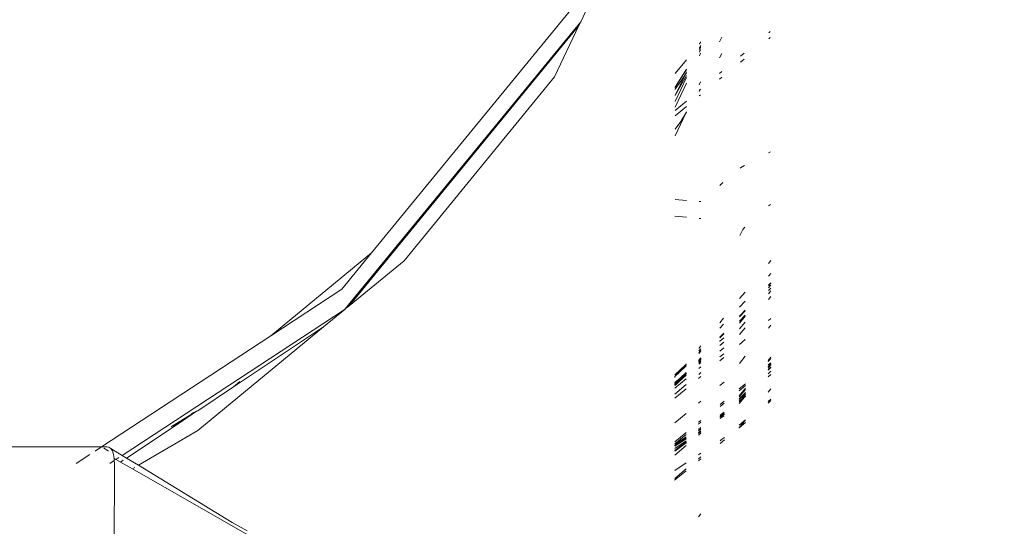
# Model space of a CAD drawing. Units: centimetres. Extents: x -6587 to 4988, y -5093 to 8486.
# Drawn here: x 991 to 1140, y 4765 to 4841 of the extents above; entities that cross this region are included whole.
import ezdxf

# ---------------------------------------------------------------- set-up
doc = ezdxf.new("R2010")
doc.units = ezdxf.units.CM
doc.layers.get('0').update_dxf_attribs({"lineweight": 5})
doc.layers.add('Размеры', color=10, linetype='Continuous', lineweight=5)
doc.dimstyles.new('размеры Маф', dxfattribs={"dimtxt": 150, "dimasz": 50, "dimexe": 50, "dimexo": 0.0625, "dimgap": 0.09, "dimtad": 1, "dimdec": 0, "dimzin": 0, "dimdsep": 46, "dimtxsty": 'Standard', "dimblk": 'ARCHTICK', "dimcen": 0.09, "dimdle": 50, "dimclrd": 256, "dimclre": 256, "dimclrt": 256, "dimadec": 0, "dimazin": 0, "dimtfac": 1, "dimtdec": 0, "dimtix": 1, "dimtofl": 0, "dimtmove": 0, "dimatfit": 3, "dimfxl": 1, "dimtolj": 1, "dimtzin": 0, "dimlwd": -1, "dimlwe": -1, "dimarcsym": 1})

# ---------------------------------------------------------------- blocks, each defined once
blk = doc.blocks.new('_ArchTick')
at = {"color": 0, "linetype": 'ByBlock', "const_width": 0.15}
blk.add_lwpolyline([(-0.5, -0.5), (0.5, 0.5)], dxfattribs=at)
blk = doc.blocks.new('*D7')
at = {"layer": 'Defpoints', "color": 0, "transparency": 16777216}
for p in [(709.47, 8436.46), (709.47, -4019.54), (4938.39, -4019.54)]:
    blk.add_point(p, dxfattribs=at)
at = {"layer": 'Размеры', "transparency": 16777216}
for p, q in [((4938.39, 8486.46), (4938.39, -4069.54)), ((709.53, 8436.46), (4988.39, 8436.46)), ((709.53, -4019.54), (4988.39, -4019.54))]:
    blk.add_line(p, q, dxfattribs=at)
at = {"layer": 'Размеры', "transparency": 16777216, "xscale": 50, "yscale": 50, "zscale": 50}
for p, rotation in [((4938.39, 8436.46), 90), ((4938.39, -4019.54), 270)]:
    blk.add_blockref('_ArchTick', p, dxfattribs=dict(at, rotation=rotation))
at = {"layer": 'Размеры', "transparency": 16777216, "insert": (4863.3, 2208.46), "char_height": 150, "attachment_point": 5, "rotation": 90}
blk.add_mtext('\\A1;12456', dxfattribs=at)
blk = doc.blocks.new('*D10')
at = {"layer": 'Defpoints', "color": 0, "transparency": 16777216}
for p in [(1060.1, 5933.88), (3283.47, 5933.88), (1173.96, -1518.81)]:
    blk.add_point(p, dxfattribs=at)
at = {"layer": 'Размеры', "transparency": 16777216}
for p, q in [((3283.47, -1568.81), (3283.47, 5983.88)), ((1060.16, 5933.88), (3333.47, 5933.88)), ((1174.03, -1518.81), (3333.47, -1518.81))]:
    blk.add_line(p, q, dxfattribs=at)
at = {"layer": 'Размеры', "transparency": 16777216, "xscale": 50, "yscale": 50, "zscale": 50}
for p, rotation in [((3283.47, 5933.88), 90), ((3283.47, -1518.81), 270)]:
    blk.add_blockref('_ArchTick', p, dxfattribs=dict(at, rotation=rotation))
at = {"layer": 'Размеры', "transparency": 16777216, "insert": (3208.38, 2207.53), "char_height": 150, "attachment_point": 5, "rotation": 90}
blk.add_mtext('\\A1;7453', dxfattribs=at)

msp = doc.modelspace()

# ---------------------------------------------------------------- linework, layer by layer
for p, q in [((1078.58, 4846.89), (1075.79, 4840.99)), ((1074.04, 4842.46), (1044.3, 4806.2)), ((1075.79, 4840.99), (1040.35, 4797.77)), ((1075.79, 4840.99), (1075.53, 4840.44)), ((1040.91, 4798.23), (1075.53, 4840.44)), ((1075.53, 4840.44), (1071.87, 4832.68)), ((1104.34, 4839.53), (1104.11, 4839.34)), ((1093.84, 4837.88), (1093.66, 4837.66)), ((1093.84, 4837.98), (1093.84, 4837.88)), ((1096.69, 4837.97), (1097.03, 4838.68)), ((1104.11, 4838.42), (1104.34, 4838.61)), ((1093.66, 4837.66), (1093.66, 4837.6)), ((1093.84, 4837.27), (1093.66, 4837.07)), ((1093.84, 4837.12), (1093.66, 4836.73)), ((1093.84, 4837.12), (1093.66, 4836.88)), ((1093.66, 4837.07), (1093.66, 4836.99)), ((1093.66, 4836.41), (1093.84, 4836.74)), ((1093.84, 4837.42), (1093.84, 4837.27)), ((1093.84, 4837.17), (1093.84, 4837.12)), ((1091.71, 4835.27), (1090.02, 4833.22)), ((1093.84, 4836.25), (1093.66, 4835.86)), ((1097.05, 4836.22), (1096.7, 4835.55)), ((1099.85, 4834.93), (1100.39, 4835.37)), ((1100.39, 4836.25), (1099.86, 4835.81)), ((1090.02, 4831.15), (1091.71, 4833.87)), ((1091.71, 4833.78), (1090.02, 4831.15)), ((1091.71, 4833.46), (1091.47, 4832.95)), ((1097.06, 4833.49), (1096.7, 4833.19)), ((1071.87, 4832.68), (1049.19, 4805.03)), ((1091.71, 4832.59), (1090.01, 4829.01)), ((1091.45, 4832.91), (1090.02, 4829.88)), ((1091.45, 4832.91), (1090.02, 4830.85)), ((1090.02, 4829.88), (1091.71, 4832.9)), ((1091.47, 4832.95), (1091.45, 4832.91)), ((1091.71, 4833.3), (1091.47, 4832.95)), ((1093.65, 4831.52), (1093.85, 4831.94)), ((1096.7, 4832.33), (1097.07, 4832.64)), ((1091.71, 4831.73), (1090.01, 4828.15)), ((1090.02, 4831.15), (1090.02, 4831.1)), ((1090.02, 4830.85), (1090.02, 4830.77)), ((1093.85, 4830.82), (1093.65, 4830.65)), ((1093.85, 4830.82), (1093.65, 4830.49)), ((1091.71, 4829.04), (1090.01, 4827.63)), ((1093.65, 4829.82), (1093.85, 4829.99)), ((1090.01, 4826.83), (1091.71, 4828.23)), ((1090.01, 4823.82), (1091.63, 4827.24)), ((1090.85, 4826), (1090.01, 4824.83)), ((1091.63, 4827.24), (1090.85, 4826)), ((1091.7, 4827.37), (1091.63, 4827.24)), ((1091.7, 4827.37), (1091.7, 4827.41)), ((1104.09, 4821.27), (1104.37, 4821.4)), ((1099.8, 4818.98), (1099.84, 4819.01)), ((1099.84, 4819.01), (1100.46, 4819.38)), ((1096.72, 4816.33), (1097.18, 4816.81)), ((1090, 4814.26), (1091.7, 4814.11)), ((1093.61, 4813.94), (1093.86, 4813.92)), ((1104.07, 4813.31), (1104.39, 4813.49)), ((1091.7, 4811.57), (1089.99, 4811.72)), ((1093.86, 4811.38), (1093.61, 4811.4)), ((1099.76, 4808.83), (1100.21, 4809.71)), ((1100.21, 4809.71), (1100.5, 4810.06)), ((1044.3, 4806.2), (1029.14, 4793.74)), ((1044.3, 4806.2), (1039.83, 4800.75)), ((1049.19, 4805.03), (1040.91, 4798.23)), ((1104.06, 4804.62), (1104.4, 4805.04)), ((1104.41, 4803.08), (1104.06, 4802.7)), ((1039.83, 4800.75), (1029.14, 4793.74)), ((1104.05, 4801.33), (1104.41, 4801.72)), ((1104.05, 4801.26), (1104.41, 4801.64)), ((1104.05, 4800.93), (1104.41, 4801.37)), ((1104.41, 4800.92), (1104.05, 4800.54)), ((1099.72, 4799.33), (1100.54, 4800.32)), ((1104.05, 4800.06), (1104.41, 4800.5)), ((1104.05, 4799.2), (1104.41, 4799.64)), ((1040.91, 4798.23), (1040.35, 4797.77)), ((1100.54, 4798.93), (1099.72, 4798.05)), ((1006.75, 4775.74), (1040.32, 4797.74)), ((1040.32, 4797.74), (1037.06, 4795.06)), ((1040.35, 4797.77), (1040.32, 4797.74)), ((1096.75, 4795.7), (1097.31, 4796.39)), ((1099.71, 4796.68), (1100.55, 4797.58)), ((1099.71, 4796.6), (1100.55, 4797.5)), ((1100.55, 4796.82), (1099.71, 4795.93)), ((1099.71, 4795.63), (1100.55, 4796.66)), ((1104.42, 4796.35), (1104.05, 4796.04)), ((1037.06, 4795.06), (1018.14, 4779.5)), ((1023.51, 4786.04), (1037.06, 4795.06)), ((1097.32, 4795.48), (1096.75, 4794.87)), ((1099.7, 4793.9), (1100.56, 4794.94)), ((1099.71, 4794.76), (1100.56, 4795.8)), ((1104.42, 4795.33), (1104.05, 4794.87)), ((1029.14, 4793.74), (1003.64, 4777.01)), ((1096.75, 4793.51), (1097.33, 4794.12)), ((1096.75, 4793.43), (1097.33, 4794.05)), ((1097.33, 4793.44), (1096.75, 4792.92)), ((1093.56, 4791.82), (1093.88, 4792.2)), ((1096.75, 4792.92), (1096.75, 4792.88)), ((1096.76, 4792.28), (1097.34, 4792.76)), ((1097.34, 4792.76), (1096.76, 4792.25)), ((1096.76, 4791.42), (1097.34, 4791.9)), ((1100.57, 4793.15), (1099.7, 4792.42)), ((1093.88, 4791.79), (1093.56, 4791.45)), ((1093.56, 4791.21), (1093.88, 4791.51)), ((1093.88, 4791.41), (1093.56, 4791.09)), ((1093.56, 4790.08), (1093.88, 4790.43)), ((1096.76, 4790.56), (1097.35, 4791.04)), ((1097.35, 4790.48), (1096.76, 4789.98)), ((1100.58, 4790.64), (1099.69, 4789.55)), ((1104.43, 4790.51), (1104.04, 4790.03)), ((1089.96, 4787.88), (1091.5, 4789.3)), ((1090.62, 4788.23), (1091.68, 4789.33)), ((1091.68, 4789.22), (1090.62, 4788.23)), ((1091.5, 4789.3), (1091.08, 4788.79)), ((1091.5, 4789.3), (1091.68, 4789.47)), ((1091.68, 4789.44), (1091.5, 4789.3)), ((1091.68, 4789.47), (1091.68, 4789.53)), ((1093.56, 4790.01), (1093.88, 4790.35)), ((1093.88, 4790.2), (1093.56, 4790.01)), ((1093.88, 4790.1), (1093.56, 4789.79)), ((1093.56, 4790.01), (1093.56, 4789.9)), ((1093.56, 4789.66), (1093.88, 4789.92)), ((1093.88, 4789.73), (1093.56, 4789.45)), ((1093.56, 4788.79), (1093.88, 4789.06)), ((1093.88, 4790.25), (1093.88, 4790.2)), ((1104.04, 4789.85), (1104.43, 4790.33)), ((1104.43, 4789.67), (1104.04, 4789.34)), ((1104.04, 4789.09), (1104.43, 4789.57)), ((1104.43, 4789.34), (1104.04, 4788.85)), ((1104.04, 4789.06), (1104.43, 4789.34)), ((1104.04, 4788.62), (1104.44, 4789.02)), ((1104.04, 4788.56), (1104.44, 4788.96)), ((1104.43, 4789.34), (1104.43, 4789.39)), ((1091.08, 4788.79), (1089.96, 4787.6)), ((1089.96, 4787.6), (1090.62, 4788.23)), ((1089.96, 4786.52), (1091.68, 4788.07)), ((1089.96, 4787.6), (1089.96, 4787.43)), ((1091.68, 4787.81), (1090.6, 4786.86)), ((1090.71, 4787.02), (1091.68, 4788.07)), ((1091.68, 4787.99), (1090.71, 4787.02)), ((1091.68, 4788.21), (1090.76, 4787.36)), ((1090.76, 4787.36), (1091.68, 4788.07)), ((1091.68, 4788.07), (1091.68, 4788.12)), ((1093.88, 4787.6), (1093.55, 4787.32)), ((1093.56, 4787.92), (1093.88, 4788.19)), ((1104.44, 4788.39), (1104.03, 4788)), ((1104.03, 4787.55), (1104.44, 4787.89)), ((1018.12, 4782.45), (1023.51, 4786.04)), ((1023.51, 4786.04), (1024.47, 4786.83)), ((1090.76, 4787.36), (1089.96, 4786.62)), ((1089.96, 4786.7), (1090.76, 4787.36)), ((1089.96, 4785.84), (1091.68, 4787.25)), ((1089.96, 4786.44), (1090.71, 4787.02)), ((1090.6, 4786.86), (1089.96, 4786.3)), ((1089.96, 4786.26), (1090.25, 4786.49)), ((1089.96, 4786.44), (1089.96, 4786.38)), ((1089.96, 4784.97), (1091.68, 4786.38)), ((1090.25, 4786.49), (1090.43, 4786.65)), ((1090.43, 4786.65), (1090.6, 4786.86)), ((1090.6, 4786.86), (1090.71, 4787.02)), ((1097.38, 4786.74), (1096.76, 4786.24)), ((1100.6, 4786.52), (1099.67, 4785.76)), ((1099.67, 4785.47), (1100.6, 4786.23)), ((1091.68, 4785.77), (1089.96, 4784.34)), ((1100.45, 4784.49), (1099.66, 4783.72)), ((1100.45, 4784.49), (1099.66, 4783.52)), ((1100.6, 4785.84), (1099.67, 4784.7)), ((1099.67, 4784.52), (1100.6, 4785.66)), ((1099.67, 4784.26), (1100.6, 4785.2)), ((1099.67, 4784.12), (1100.6, 4785.07)), ((1100.03, 4784.21), (1100.6, 4784.9)), ((1100.03, 4784.21), (1100.6, 4784.68)), ((1100.6, 4784.64), (1100.45, 4784.49)), ((1100.6, 4784.68), (1100.6, 4784.64)), ((1104.44, 4785.74), (1104.03, 4785.23)), ((1093.88, 4783.87), (1093.55, 4783.59)), ((1097.4, 4783.89), (1096.77, 4783.37)), ((1096.77, 4783.08), (1097.4, 4783.6)), ((1099.66, 4783.76), (1100.03, 4784.21)), ((1099.67, 4783.9), (1100.03, 4784.21)), ((1104.03, 4783.86), (1104.44, 4784.2)), ((1104.44, 4783.97), (1104.03, 4783.61)), ((1014.27, 4780.14), (1017.96, 4782.38)), ((1015.19, 4780.5), (1017.96, 4782.38)), ((1017.18, 4782.05), (1017.96, 4782.38)), ((1017.96, 4782.38), (1018.12, 4782.45)), ((1091.68, 4782.06), (1089.96, 4780.64)), ((1096.77, 4781.81), (1097.41, 4782.22)), ((1097.41, 4782.1), (1096.77, 4781.68)), ((1097.41, 4782.08), (1096.77, 4781.6)), ((1097.41, 4781.68), (1096.77, 4781.26)), ((1096.77, 4781.48), (1096.97, 4781.64)), ((1096.97, 4781.64), (1096.77, 4781.52)), ((1096.77, 4781.48), (1096.77, 4781.43)), ((1096.97, 4781.64), (1097.41, 4782.01)), ((1096.97, 4781.64), (1097.41, 4781.93)), ((1097.41, 4781.9), (1096.97, 4781.64)), ((1007.42, 4775.33), (1015.19, 4780.5)), ((1014.27, 4780.14), (1014.11, 4780.03)), ((1015.19, 4780.5), (1014.27, 4780.14)), ((1093.89, 4781), (1093.54, 4780.72)), ((1093.54, 4780.43), (1093.89, 4780.72)), ((1099.65, 4780.26), (1100.62, 4781.06)), ((1100.62, 4781.06), (1099.65, 4779.89)), ((1100.62, 4780.68), (1099.65, 4779.89)), ((1018.14, 4779.5), (1009.21, 4774.24)), ((1091.68, 4779.18), (1089.95, 4777.77)), ((1089.95, 4777.48), (1091.68, 4778.9)), ((1089.95, 4777.39), (1091.68, 4778.51)), ((1093.54, 4779.71), (1093.89, 4779.94)), ((1093.89, 4779.79), (1093.54, 4779.56)), ((1093.54, 4779.43), (1093.89, 4779.66)), ((1093.89, 4779.43), (1093.54, 4779.17)), ((1093.89, 4779.35), (1093.54, 4779.13)), ((1093.89, 4779.28), (1093.54, 4779.02)), ((1093.54, 4779.13), (1093.54, 4779.08)), ((1093.54, 4778.78), (1093.89, 4779.07)), ((1099.65, 4779.89), (1099.65, 4779.85)), ((1091.68, 4778.34), (1089.95, 4777.21)), ((1089.95, 4777.11), (1091.68, 4778.23)), ((1091.68, 4777.92), (1089.95, 4776.78)), ((1091.68, 4777.77), (1089.95, 4776.47)), ((1091.68, 4777.63), (1089.95, 4776.35)), ((1091.68, 4777.63), (1089.95, 4776.38)), ((1089.95, 4775.78), (1091.68, 4777.22)), ((1091.68, 4777.68), (1091.68, 4777.63)), ((1096.77, 4777.9), (1097.01, 4778.1)), ((1097.01, 4778.1), (1096.77, 4777.94)), ((1097.44, 4778.06), (1096.78, 4777.53)), ((1097.01, 4778.1), (1097.43, 4778.44)), ((1097.43, 4778.37), (1097.01, 4778.1)), ((978.32, 4776.99), (1003.64, 4777.01)), ((1001.89, 4775.87), (999.84, 4774.52)), ((1003.64, 4777.01), (1002.68, 4776.39)), ((1003.64, 4777.01), (1004.43, 4777.01)), ((1004.65, 4776.4), (1003.98, 4776.81)), ((1004.76, 4776.98), (1004.43, 4777.01)), ((1004.65, 4776.4), (1004.69, 4776.4)), ((1005.05, 4776.77), (1004.76, 4776.98)), ((1005.28, 4776.41), (1005.05, 4776.77)), ((1006.75, 4775.74), (1005.05, 4776.77)), ((1005.44, 4775.89), (1005.28, 4776.41)), ((1005.54, 4775.26), (1005.44, 4775.89)), ((1007.42, 4775.33), (1006.75, 4775.74)), ((1093.89, 4776.05), (1093.53, 4775.81)), ((1005.55, 4774.95), (1004.91, 4774.52)), ((1005.32, 4569.42), (1005.57, 4774.53)), ((1005.55, 4774.95), (1005.54, 4775.26)), ((1005.54, 4775.26), (1005.8, 4775.11)), ((1005.57, 4774.53), (1005.55, 4774.95)), ((1006.24, 4775.4), (1005.8, 4775.11)), ((1005.8, 4775.11), (1006.5, 4774.71)), ((1006.5, 4774.71), (1006.91, 4774.99)), ((1006.5, 4774.71), (1008.28, 4773.7)), ((1009.21, 4774.24), (1007.42, 4775.33)), ((1023.32, 4765.65), (1009.21, 4774.24)), ((1091.68, 4774.59), (1089.95, 4773.46)), ((1093.53, 4775.23), (1093.89, 4775.53)), ((1093.89, 4775.2), (1093.53, 4774.91)), ((1008.65, 4773.92), (1008.28, 4773.7)), ((1008.28, 4773.7), (1028.4, 4762.21)), ((1091.68, 4773.42), (1089.94, 4772.02)), ((1089.95, 4772.28), (1091.68, 4773.71)), ((1093.51, 4766.5), (1093.9, 4766.93)), ((1023.32, 4765.65), (1025.56, 4764.36))]:
    msp.add_line(p, q)

# ---------------------------------------------------------------- dimensions: what is measured, and where the dimension line sits
at = {"layer": 'Размеры'}
for base, p1, p2, picture, middle in [((4938.39, -4019.54), (709.47, 8436.46), (709.47, -4019.54), '*D7', (4863.3, 2208.46)), ((3283.47, 5933.88), (1173.96, -1518.81), (1060.1, 5933.88), '*D10', (3208.38, 2207.53))]:
    dim = msp.add_linear_dim(base=base, p1=p1, p2=p2, angle=90, dimstyle='размеры Маф', dxfattribs=at)
    dim.commit()
    dim.dimension.update_dxf_attribs({"geometry": picture, "text_midpoint": middle})

doc.saveas('drawing.dxf')
